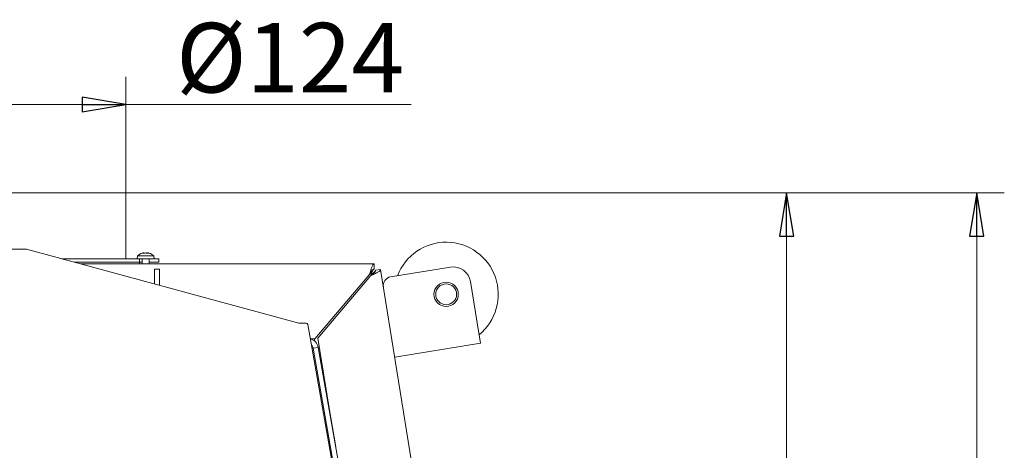
# Model space of a CAD drawing. Extents: x -5268 to -2146, y 1579 to 5093.
# Drawn here: x -4353 to -3786, y 2477 to 2725 of the extents above; entities that cross this region are included whole.
import ezdxf

# ---------------------------------------------------------------- set-up
doc = ezdxf.new("R2010")
doc.units = 0
doc.header["$LTSCALE"] = 5
doc.layers.add('LAYER14', color=11, linetype='Continuous')
doc.layers.add('SLD-0', color=7, linetype='Continuous')
doc.styles.add('STANDARD-BrunnerGroßer Text', font='ARIAL.TTF')
doc.dimstyles.new('STANDARD-Brunner-IIGroßer Text', dxfattribs={"dimscale": 5, "dimtxt": 8, "dimasz": 5, "dimexe": 3.175, "dimexo": 0, "dimgap": 0.762, "dimtad": 1, "dimdec": 0, "dimrnd": 1e-08, "dimtxsty": 'STANDARD-BrunnerGroßer Text', "dimblk": 'Filled-1', "dimcen": 0.09, "dimdle": 10, "dimclrd": 7, "dimclre": 7, "dimclrt": 7, "dimadec": 1, "dimazin": 2, "dimtfac": 0.666667, "dimtdec": 0, "dimtmove": 0, "dimatfit": 3, "dimldrblk": 'Filled-1', "dimfxl": 1, "dimtolj": 1, "dimlwd": 15, "dimlwe": 15, "dimarcsym": 0})

# ---------------------------------------------------------------- blocks, each defined once
blk = doc.blocks.new('Filled-1')
at = {"color": 0}
for p, q in [((0, 0), (-1, 0.167)), ((-1, 0.167), (-1, -0.167)), ((-1, 0), (0, 0)), ((-1, -0.167), (0, 0))]:
    blk.add_line(p, q, dxfattribs=at)
at = {"color": 0, "flags": 128}
blk.add_lwpolyline([(-1, -0.167), (0, 0), (-1, 0.167), (-1, -0.167)], dxfattribs=at)
at = {"color": 0}
blk.add_solid([(-1, -0.167), (0, 0), (-1, 0.167), (-1, -0.167)], dxfattribs=at)
blk = doc.blocks.new('*D101')
at = {"layer": 'Defpoints', "color": 0}
for p in [(-4292.07, 2625.49), (-3802, 2625.49), (-4075.77, 1972.74)]:
    blk.add_point(p, dxfattribs=at)
at = {"layer": 'SLD-0', "color": 7, "lineweight": 15}
for p, q in [((-4292.07, 2625.49), (-3786.12, 2625.49)), ((-3802, 1997.74), (-3802, 2600.49)), ((-4075.77, 1972.74), (-3786.12, 1972.74))]:
    blk.add_line(p, q, dxfattribs=at)
at = {"layer": 'SLD-0', "color": 7, "lineweight": 15, "xscale": 25, "yscale": 25, "zscale": 25}
for p, rotation in [((-3802, 2625.49), 90), ((-3802, 1972.74), 270)]:
    blk.add_blockref('Filled-1', p, dxfattribs=dict(at, rotation=rotation))
at = {"layer": 'SLD-0', "color": 7, "lineweight": 15, "insert": (-3846.68, 2274.51), "char_height": 40, "attachment_point": 2, "rotation": 90, "style": 'STANDARD-BrunnerGroßer Text'}
blk.add_mtext('\\A1;653', dxfattribs=at)
blk = doc.blocks.new('*D102')
at = {"layer": 'Defpoints', "color": 0}
for p in [(-4292.07, 2676.29), (-4416.07, 2625.49), (-4292.07, 2625.49)]:
    blk.add_point(p, dxfattribs=at)
at = {"layer": 'SLD-0', "color": 7, "lineweight": 15}
for p, q in [((-4416.07, 2625.49), (-4416.07, 2692.17)), ((-4292.07, 2625.49), (-4292.07, 2692.17)), ((-4391.07, 2676.29), (-4317.07, 2676.29)), ((-4292.07, 2676.29), (-4127.72, 2676.29))]:
    blk.add_line(p, q, dxfattribs=at)
at = {"layer": 'SLD-0', "color": 7, "lineweight": 15, "xscale": 25, "yscale": 25, "zscale": 25, "rotation": 180}
blk.add_blockref('Filled-1', (-4416.07, 2676.29), dxfattribs=at)
at = {"layer": 'SLD-0', "color": 7, "lineweight": 15, "xscale": 25, "yscale": 25, "zscale": 25}
blk.add_blockref('Filled-1', (-4292.07, 2676.29), dxfattribs=at)
at = {"layer": 'SLD-0', "color": 7, "lineweight": 15, "insert": (-4197.4, 2723.19), "char_height": 40, "attachment_point": 2, "style": 'STANDARD-BrunnerGroßer Text'}
blk.add_mtext('\\A1;%%c124', dxfattribs=at)
blk = doc.blocks.new('*D103')
at = {"layer": 'Defpoints', "color": 0}
for p in [(-4292.07, 2625.49), (-4121.37, 2019.74), (-3911.49, 2019.74)]:
    blk.add_point(p, dxfattribs=at)
at = {"layer": 'LAYER14', "color": 7, "lineweight": 15}
for p, q in [((-4292.07, 2625.49), (-3895.61, 2625.49)), ((-3911.49, 2600.49), (-3911.49, 2044.74)), ((-4121.37, 2019.74), (-3895.61, 2019.74))]:
    blk.add_line(p, q, dxfattribs=at)
at = {"layer": 'LAYER14', "color": 7, "lineweight": 15, "xscale": 25, "yscale": 25, "zscale": 25}
for p, rotation in [((-3911.49, 2625.49), 90), ((-3911.49, 2019.74), 270)]:
    blk.add_blockref('Filled-1', p, dxfattribs=dict(at, rotation=rotation))
at = {"layer": 'LAYER14', "color": 7, "lineweight": 15, "insert": (-3956.14, 2274.51), "char_height": 40, "attachment_point": 2, "rotation": 90, "style": 'STANDARD-BrunnerGroßer Text'}
blk.add_mtext('\\A1;606', dxfattribs=at)

msp = doc.modelspace()

# ---------------------------------------------------------------- linework, layer by layer
at = {"color": 7, "linetype": 'Continuous', "lineweight": 15}
for p, q in [((-4416.07, 2625.49), (-4323.38, 2625.49)), ((-4323.38, 2625.49), (-4323.2, 2625.49)), ((-4323.2, 2625.49), (-4292.07, 2625.49)), ((-4292.07, 2587.49), (-4292.07, 2625.49)), ((-4352.17, 2593.05), (-4431.17, 2593.05)), ((-4349.19, 2592.93), (-4192.33, 2550.51)), ((-4329.05, 2587.49), (-4284.15, 2587.49)), ((-4285.33, 2589.12), (-4285.47, 2587.49)), ((-4275.82, 2589.12), (-4285.33, 2589.12)), ((-4276.63, 2587.49), (-4284.15, 2587.49)), ((-4284.07, 2587.49), (-4284.07, 2585.49)), ((-4282.67, 2587.49), (-4282.67, 2584.49)), ((-4281.87, 2590.82), (-4281.87, 2590.82)), ((-4280.57, 2590.82), (-4280.57, 2590.82)), ((-4279.27, 2590.82), (-4279.27, 2590.82)), ((-4278.73, 2590.74), (-4278.69, 2590.73)), ((-4278.47, 2584.49), (-4278.47, 2587.49)), ((-4276.21, 2587.49), (-4276.63, 2587.49)), ((-4276.21, 2587.49), (-4275.22, 2587.49)), ((-4275.67, 2587.49), (-4275.82, 2589.12)), ((-4274.07, 2587.49), (-4275.22, 2587.49)), ((-4274.07, 2587.49), (-4273.07, 2587.49)), ((-4273.07, 2587.49), (-4273.07, 2585.49)), ((-4321.66, 2585.49), (-4284.07, 2585.49)), ((-4317.96, 2584.49), (-4149.03, 2584.49)), ((-4284.07, 2584.49), (-4284.07, 2585.49)), ((-4282.67, 2585.49), (-4284.07, 2585.49)), ((-4277.11, 2585.49), (-4278.47, 2585.49)), ((-4276.21, 2585.49), (-4277.11, 2585.49)), ((-4275.22, 2585.49), (-4276.21, 2585.49)), ((-4275.57, 2581.49), (-4272.57, 2581.49)), ((-4275.57, 2580.02), (-4275.57, 2581.49)), ((-4275.57, 2573.02), (-4275.57, 2580.02)), ((-4274.07, 2585.49), (-4275.22, 2585.49)), ((-4273.07, 2585.49), (-4274.07, 2585.49)), ((-4272.57, 2581.49), (-4272.57, 2580.02)), ((-4272.57, 2580.02), (-4272.57, 2572.21)), ((-4149.03, 2581.49), (-4149.03, 2584.49)), ((-4148.27, 2580.84), (-4145.31, 2581.32)), ((-4145.31, 2581.32), (-4117.08, 2406.57)), ((-4139.56, 2577.08), (-4105.01, 2582.66)), ((-4151.59, 2578.49), (-4183.09, 2541.49)), ((-4181.48, 2541.84), (-4150.83, 2577.84)), ((-4089.71, 2550.69), (-4093.54, 2574.39)), ((-4189.76, 2550.51), (-4192.33, 2550.51)), ((-4188.77, 2550.51), (-4189.76, 2550.51)), ((-4188.77, 2550.51), (-4188.19, 2550.51)), ((-4132.28, 2238.21), (-4187.2, 2549.68)), ((-4087.8, 2538.85), (-4089.71, 2550.69)), ((-4185.76, 2541.49), (-4183.09, 2541.49)), ((-4183.22, 2540.07), (-4183.43, 2541.24)), ((-4181.48, 2541.84), (-4174.96, 2501.51)), ((-4184.13, 2536.01), (-4181.18, 2536.53)), ((-4131.65, 2238.38), (-4184.13, 2536.01)), ((-4128.7, 2238.9), (-4181.18, 2536.53)), ((-4137.16, 2530.87), (-4087.8, 2538.85)), ((-4174.96, 2501.51), (-4171.08, 2479.23))]:
    msp.add_line(p, q, dxfattribs=at)
for radius in [7, 6]:
    msp.add_circle((-4107.55, 2567.06), radius, dxfattribs=at)
for centre, radius, start, end in [((-4107.55, 2567.06), 30, 309.1779, 159.1779), ((-4280.57, 2583.99), 7, 105.9795, 132.8093), ((-4280.57, 2583.99), 7, 47.1907, 73.9976), ((-4103.41, 2572.79), 10, 9.1779, 99.1779), ((-4138.76, 2572.14), 5, 99.1779, 189.1779), ((-4188.19, 2549.51), 1, 10, 90), ((-4187.09, 2535.49), 6, 10, 76.9158), ((-4183.72, 2541.19), 0.3, 10, 90), ((-4187.09, 2535.49), 3, 10, 48.3564)]:
    msp.add_arc(centre, radius, start, end, dxfattribs=at)
msp.add_ellipse((-4352.17, 2592.59), major_axis=(4.5, 0), ratio=0.10191, start_param=0.846485, end_param=1.570796, dxfattribs=at)
for points, knots in [([(-4282.41, 2590.74), (-4282.43, 2590.73), (-4282.46, 2590.72), (-4282.49, 2590.72), (-4282.5, 2590.72), (-4282.5, 2590.72)], [0, 0, 0, 0, 0.34782, 0.697219, 1, 1, 1, 1]), ([(-4281.87, 2590.82), (-4281.92, 2590.82), (-4282.02, 2590.82), (-4282.21, 2590.79), (-4282.35, 2590.75), (-4282.41, 2590.74)], [0, 0, 0, 0, 0.339256, 0.688611, 1, 1, 1, 1]), ([(-4281.64, 2590.74), (-4281.65, 2590.76), (-4281.67, 2590.79), (-4281.75, 2590.82), (-4281.83, 2590.82), (-4281.87, 2590.82)], [0, 0, 0, 0, 0.339577, 0.688751, 1, 1, 1, 1]), ([(-4281.35, 2590.74), (-4281.37, 2590.73), (-4281.41, 2590.72), (-4281.48, 2590.72), (-4281.54, 2590.71), (-4281.59, 2590.72), (-4281.63, 2590.73), (-4281.63, 2590.73), (-4281.64, 2590.74)], [0, 0, 0, 0, 0.173602, 0.347939, 0.518483, 0.685896, 0.853576, 1, 1, 1, 1]), ([(-4280.57, 2590.82), (-4280.76, 2590.82), (-4281.03, 2590.81), (-4281.27, 2590.75), (-4281.35, 2590.74)], [0, 0, 0, 0, 0.687868, 1, 1, 1, 1]), ([(-4279.79, 2590.74), (-4279.97, 2590.77), (-4280.22, 2590.82), (-4280.49, 2590.82), (-4280.57, 2590.82)], [0, 0, 0, 0, 0.6879732, 1, 1, 1, 1]), ([(-4279.51, 2590.74), (-4279.51, 2590.73), (-4279.52, 2590.72), (-4279.56, 2590.72), (-4279.61, 2590.71), (-4279.68, 2590.72), (-4279.74, 2590.73), (-4279.78, 2590.73), (-4279.79, 2590.74)], [0, 0, 0, 0, 0.173655, 0.347991, 0.518533, 0.685946, 0.853626, 1, 1, 1, 1]), ([(-4279.27, 2590.82), (-4279.32, 2590.82), (-4279.4, 2590.82), (-4279.48, 2590.79), (-4279.5, 2590.75), (-4279.51, 2590.74)], [0, 0, 0, 0, 0.339256, 0.68861, 1, 1, 1, 1]), ([(-4278.73, 2590.74), (-4278.8, 2590.76), (-4278.95, 2590.79), (-4279.13, 2590.82), (-4279.23, 2590.82), (-4279.27, 2590.82)], [0, 0, 0, 0, 0.339552, 0.688699, 1, 1, 1, 1]), ([(-4278.65, 2590.72), (-4278.65, 2590.72), (-4278.64, 2590.72), (-4278.66, 2590.72), (-4278.69, 2590.73), (-4278.72, 2590.73), (-4278.73, 2590.74)], [0, 0, 0, 0, 0.032273, 0.368698, 0.705656, 1, 1, 1, 1]), ([(-4149.03, 2584.49), (-4149.14, 2584.49), (-4149.25, 2584.45), (-4149.4, 2584.33), (-4149.46, 2584.29), (-4149.56, 2584.17), (-4149.62, 2584.11), (-4149.78, 2583.88), (-4149.88, 2583.69), (-4150.1, 2583.26), (-4150.2, 2583.01), (-4150.42, 2582.45), (-4150.52, 2582.15), (-4150.68, 2581.66), (-4150.73, 2581.49), (-4150.84, 2581.14), (-4150.89, 2580.97), (-4151.05, 2580.43), (-4151.16, 2580.05), (-4151.37, 2579.28), (-4151.48, 2578.88), (-4151.59, 2578.49)], [0, 0, 0, 0, 0.125, 0.125, 0.1875, 0.1875, 0.25, 0.25, 0.375, 0.375, 0.5, 0.5, 0.625, 0.625, 0.6875, 0.6875, 0.75, 0.75, 0.875, 0.875, 1, 1, 1, 1]), ([(-4149.03, 2581.49), (-4149.25, 2581.49), (-4149.46, 2581.41), (-4149.78, 2581.19), (-4149.88, 2581.09), (-4150.1, 2580.87), (-4150.2, 2580.75), (-4150.41, 2580.47), (-4150.52, 2580.32), (-4150.73, 2579.99), (-4150.84, 2579.82), (-4151.05, 2579.46), (-4151.16, 2579.27), (-4151.37, 2578.88), (-4151.48, 2578.68), (-4151.59, 2578.49)], [0, 0, 0, 0, 0.25, 0.25, 0.375, 0.375, 0.5, 0.5, 0.625, 0.625, 0.75, 0.75, 0.875, 0.875, 1, 1, 1, 1]), ([(-4150.93, 2578.49), (-4150.85, 2578.68), (-4150.77, 2578.88), (-4150.61, 2579.26), (-4150.54, 2579.45), (-4150.38, 2579.82), (-4150.3, 2579.99), (-4150.14, 2580.31), (-4150.06, 2580.47), (-4149.9, 2580.75), (-4149.82, 2580.87), (-4149.67, 2581.09), (-4149.59, 2581.18), (-4149.43, 2581.33), (-4149.35, 2581.39), (-4149.19, 2581.47), (-4149.11, 2581.49), (-4149.03, 2581.49)], [0, 0, 0, 0, 0.125, 0.125, 0.25, 0.25, 0.375, 0.375, 0.5, 0.5, 0.625, 0.625, 0.75, 0.75, 0.875, 0.875, 1, 1, 1, 1]), ([(-4148.27, 2580.84), (-4148.26, 2580.76), (-4148.27, 2580.68), (-4148.32, 2580.51), (-4148.36, 2580.42), (-4148.48, 2580.24), (-4148.56, 2580.15), (-4148.75, 2579.96), (-4148.86, 2579.86), (-4149.11, 2579.66), (-4149.25, 2579.56), (-4149.54, 2579.35), (-4149.71, 2579.25), (-4150.04, 2579.03), (-4150.21, 2578.92), (-4150.56, 2578.71), (-4150.75, 2578.6), (-4150.93, 2578.49)], [0, 0, 0, 0, 0.125, 0.125, 0.25, 0.25, 0.375, 0.375, 0.5, 0.5, 0.625, 0.625, 0.75, 0.75, 0.875, 0.875, 1, 1, 1, 1]), ([(-4150.83, 2577.84), (-4150.45, 2578.01), (-4150.08, 2578.17), (-4149.54, 2578.42), (-4149.36, 2578.5), (-4149.01, 2578.67), (-4148.83, 2578.75), (-4148.32, 2579), (-4148, 2579.16), (-4147.39, 2579.47), (-4147.1, 2579.63), (-4146.59, 2579.92), (-4146.36, 2580.07), (-4146.06, 2580.28), (-4145.97, 2580.35), (-4145.8, 2580.48), (-4145.73, 2580.55), (-4145.53, 2580.74), (-4145.43, 2580.86), (-4145.31, 2581.1), (-4145.29, 2581.21), (-4145.31, 2581.32)], [0, 0, 0, 0, 0.125, 0.125, 0.1875, 0.1875, 0.25, 0.25, 0.375, 0.375, 0.5, 0.5, 0.625, 0.625, 0.6875, 0.6875, 0.75, 0.75, 0.875, 0.875, 1, 1, 1, 1]), ([(-4150.83, 2577.84), (-4150.47, 2578.11), (-4150.12, 2578.38), (-4149.64, 2578.78), (-4149.48, 2578.92), (-4149.19, 2579.18), (-4149.06, 2579.31), (-4148.82, 2579.56), (-4148.71, 2579.69), (-4148.53, 2579.93), (-4148.45, 2580.05), (-4148.34, 2580.29), (-4148.3, 2580.4), (-4148.26, 2580.62), (-4148.25, 2580.73), (-4148.27, 2580.84)], [0, 0, 0, 0, 0.25, 0.25, 0.375, 0.375, 0.5, 0.5, 0.625, 0.625, 0.75, 0.75, 0.875, 0.875, 1, 1, 1, 1])]:
    msp.add_open_spline(points, degree=3, knots=knots, dxfattribs=at)

# ---------------------------------------------------------------- dimensions: what is measured, and where the dimension line sits
at = {"layer": 'LAYER14', "color": 7, "lineweight": 15}
dim = msp.add_linear_dim(base=(-3911.49, 2019.74), p1=(-4292.07, 2625.49), p2=(-4121.37, 2019.74), angle=90, dimstyle='STANDARD-Brunner-IIGroßer Text', dxfattribs=at)
dim.commit()
dim.dimension.update_dxf_attribs({"geometry": '*D103', "text_midpoint": (-3911.49, 2274.51), "dimtype": 160})
at = {"layer": 'SLD-0', "lineweight": 15}
dim = msp.add_linear_dim(base=(-4292.07, 2676.29), p1=(-4416.07, 2625.49), p2=(-4292.07, 2625.49), text='%%c<>', dimstyle='STANDARD-Brunner-IIGroßer Text', dxfattribs=at)
dim.commit()
dim.dimension.update_dxf_attribs({"geometry": '*D102', "text_midpoint": (-4197.4, 2676.29), "dimtype": 160})
at = {"layer": 'SLD-0', "color": 30, "lineweight": 15}
dim = msp.add_linear_dim(base=(-3802, 2625.49), p1=(-4075.77, 1972.74), p2=(-4292.07, 2625.49), angle=90, dimstyle='STANDARD-Brunner-IIGroßer Text', dxfattribs=at)
dim.commit()
dim.dimension.update_dxf_attribs({"geometry": '*D101', "text_midpoint": (-3802, 2274.51), "dimtype": 160})

doc.saveas('drawing.dxf')
